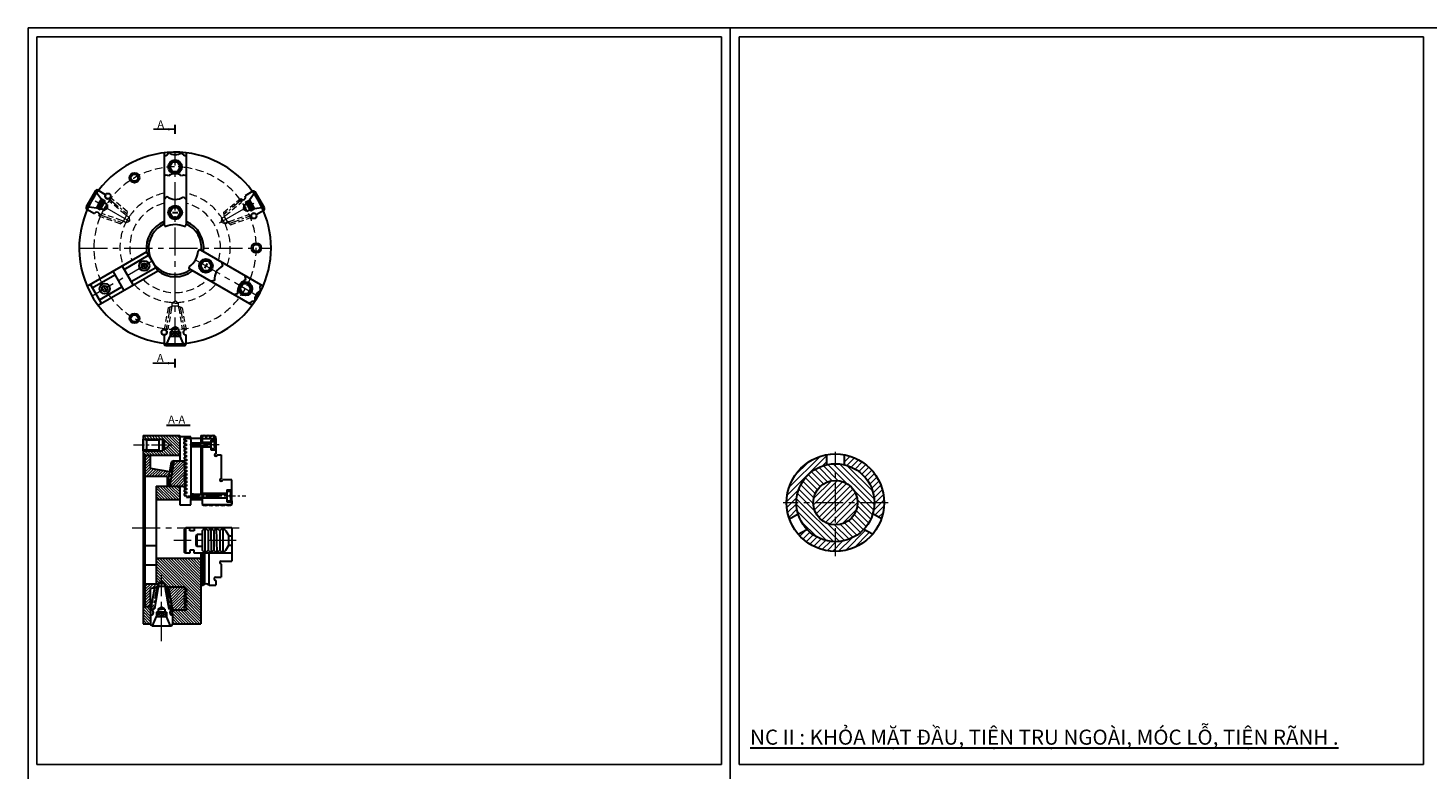
# Model space of a CAD drawing. Units: millimetres. Extents: x -1127 to 5111, y -1225 to 35.
# Drawn here: x -1127 to -337, y -784 to -366 of the extents above; entities that cross this region are included whole.
import ezdxf

# ---------------------------------------------------------------- set-up
doc = ezdxf.new("R2010")
doc.units = ezdxf.units.MM
for name, pattern in [('ACAD_ISO02W100', [15, 12, -3]), ('CENTER', [50.8, 31.75, -6.35, 6.35, -6.35]), ('HIDDEN', [9.525, 6.35, -3.175])]:
    doc.linetypes.add(name, pattern=pattern)
for name, color, linetype, lineweight in [('dbao', 7, 'Continuous', 30), ('duongtam', 6, 'CENTER', 5), ('dut', 2, 'ACAD_ISO02W100', 5), ('ren', 5, 'Continuous', 5), ('text', 2, 'Continuous', 30)]:
    doc.layers.add(name, color=color, linetype=linetype, lineweight=lineweight)
doc.styles.get("Standard").update_dxf_attribs({"font": 'TIMES.TTF', "height": 4})
doc.dimstyles.new('ISO-25', dxfattribs={"dimtxt": 2.5, "dimasz": 4, "dimexe": 1.25, "dimexo": 0.625, "dimtad": 1, "dimtxsty": 'Standard', "dimcen": 2.5, "dimadec": 0, "dimazin": 0, "dimtfac": 1, "dimtmove": 0, "dimatfit": 3, "dimfxl": 1, "dimarcsym": 0})
pattern_1 = [(135, (-5574.2216, 554.0298), (-0.7866, -0.7866), [])]
pattern_2 = [(45, (-5574.2216, 554.0298), (-0.7866, 0.7866), [])]
pattern_3 = [(45, (-4157.3412, 3e-12), (-1.683798, 1.683798), [])]

msp = doc.modelspace()

# ---------------------------------------------------------------- hatches: boundary and pattern name
at = {"layer": 'ren'}
h = msp.add_hatch(dxfattribs=at)
h.set_pattern_fill('JIS_WOOD', color=256, scale=1.5732, angle=90, style=0)
h.set_pattern_definition([(135, (-5314.4132, 129.3253), (-0.7866, -0.7866), [])])
h.paths.add_polyline_path([(-1041.377, -596.103), (-1062.011, -596.103), (-1062.011, -598.054), (-1052.915, -598.054), (-1050.814, -598.054), (-1050.814, -598.729), (-1049.965, -598.729), (-1047.171, -601.35), (-1047.167, -601.35), (-1049.961, -603.971), (-1050.814, -603.971), (-1050.814, -604.646), (-1052.915, -604.646), (-1062.011, -604.646), (-1062.011, -607.18), (-1041.377, -607.18)])
h = msp.add_hatch(dxfattribs=at)
h.set_pattern_fill('JIS_WOOD', color=256, scale=1.5732, style=0)
h.set_pattern_definition(pattern_2)
h.paths.add_polyline_path([(-1057.74, -614.594), (-1057.74, -607.18), (-1060.753, -607.18), (-1060.753, -619.236), (-1048.29, -619.236), (-1048.29, -624.523), (-1047.223, -618.21), (-1047.223, -616.455)])
h = msp.add_hatch(dxfattribs=at)
h.set_pattern_fill('ANSI31', color=256, scale=0.75, style=0)
h.set_pattern_definition(pattern_3)
h.paths.add_polyline_path([(-687.651, -648.965), (-692.515, -651.774, 0.2195181), (-671.597, -661.423), (-671.597, -655.923, -0.2073787)])
h.paths.add_polyline_path([(-671.597, -655.923), (-671.597, -661.423, 0.2195181), (-650.678, -651.774), (-655.543, -648.965, -0.2073787)])
h.paths.add_polyline_path([(-644.097, -633.923), (-649.597, -633.923, -0.0737137), (-650.543, -640.305), (-645.678, -643.114, 0.0853976)])
h.paths.add_polyline_path([(-666.597, -606.881), (-666.597, -612.499, -0.3485473), (-649.597, -633.923), (-644.097, -633.923, 0.3616215)])
h.paths.add_polyline_path([(-676.597, -612.499), (-676.597, -606.881, 0.3616215), (-699.097, -633.923), (-693.597, -633.923, -0.3485473)])
h.paths.add_polyline_path([(-693.597, -633.923), (-699.097, -633.923, 0.0853976), (-697.515, -643.114), (-692.651, -640.305, -0.0737137)])
h = msp.add_hatch(dxfattribs=at)
h.set_pattern_fill('JIS_WOOD', color=256, scale=1.5732, style=0)
h.set_pattern_definition(pattern_2)
h.paths.add_polyline_path([(-1041.377, -624.523), (-1037.558, -624.523), (-1037.558, -623.673), (-1038.792, -623.673), (-1038.792, -622.661), (-1037.558, -622.661), (-1037.558, -621.635), (-1038.792, -621.635), (-1038.792, -620.623), (-1037.558, -620.623), (-1037.558, -619.596), (-1038.792, -619.596), (-1038.792, -618.584), (-1037.558, -618.584), (-1037.558, -617.557), (-1038.792, -617.557), (-1038.792, -616.545), (-1037.558, -616.545), (-1037.558, -615.518), (-1038.792, -615.518), (-1038.792, -614.506), (-1037.558, -614.506), (-1037.558, -614.066), (-1037.559, -614.066), (-1037.559, -613.479), (-1038.792, -613.479), (-1038.792, -612.467), (-1037.558, -612.467), (-1037.558, -611.44), (-1038.792, -611.44), (-1038.792, -610.331), (-1038.793, -610.331), (-1044.454, -610.331), (-1046.833, -624.09), (-1047.554, -624.304), (-1047.591, -624.523)])
h = msp.add_hatch(dxfattribs=at)
h.set_pattern_fill('ANSI31', color=256, scale=0.75, angle=90, style=0)
h.set_pattern_definition([(135, (-4157.3412, 3e-12), (-1.683798, -1.683798), [])])
h.paths.add_polyline_path([(-671.597, -621.423), (-671.597, -611.923, 0.4142136), (-693.597, -633.923), (-684.097, -633.923, -0.4142136)])
h.paths.add_polyline_path([(-659.097, -633.923), (-649.597, -633.923, 0.4142136), (-671.597, -611.923), (-671.597, -621.423, -0.4142136)])
h.paths.add_polyline_path([(-671.597, -646.423), (-671.597, -655.923, 0.4142136), (-649.597, -633.923), (-659.097, -633.923, -0.4142136)])
h.paths.add_polyline_path([(-684.097, -633.923), (-693.597, -633.923, 0.4142136), (-671.597, -655.923), (-671.597, -646.423, -0.4142136)])
h = msp.add_hatch(dxfattribs=at)
h.set_pattern_fill('ANSI31', color=256, scale=0.75, style=0)
h.set_pattern_definition(pattern_3)
h.paths.add_polyline_path([(-659.097, -633.923, 0.4142136), (-671.597, -621.423), (-671.597, -633.923)])
h.paths.add_polyline_path([(-671.597, -646.423, 0.4142136), (-659.097, -633.923), (-671.597, -633.923)])
h.paths.add_polyline_path([(-671.597, -646.423), (-671.597, -633.923), (-684.097, -633.923, 0.4142136)])
h.paths.add_polyline_path([(-671.597, -633.923), (-671.597, -621.423, 0.4142136), (-684.097, -633.923)])
h = msp.add_hatch(dxfattribs=at)
h.set_pattern_fill('JIS_WOOD', color=256, scale=1.5732, angle=90, style=0)
h.set_pattern_definition(pattern_1)
h.paths.add_polyline_path([(-1041.377, -632.176), (-1041.377, -624.523), (-1054.662, -624.523), (-1054.662, -632.176)])
h = msp.add_hatch(dxfattribs=at)
h.set_pattern_fill('JIS_WOOD', color=256, scale=1.5732, angle=90, style=0)
h.set_pattern_definition(pattern_1)
h.paths.add_polyline_path([(-1057.74, -694.361), (-1057.74, -692.758), (-1062.011, -692.758), (-1062.011, -702.202), (-1057.74, -702.202)])
h.paths.add_polyline_path([(-1054.662, -679.835), (-1053.356, -679.835), (-1053.356, -679.511), (-1051.589, -678.228), (-1049.822, -679.511), (-1049.822, -681.223), (-1049.355, -681.396), (-1038.793, -681.396), (-1038.793, -682.795), (-1037.559, -682.795), (-1037.559, -683.904), (-1038.793, -683.904), (-1038.793, -684.931), (-1037.559, -684.931), (-1037.559, -686.04), (-1038.793, -686.04), (-1038.793, -687.066), (-1037.559, -687.066), (-1037.559, -688.078), (-1038.793, -688.078), (-1038.793, -689.105), (-1037.559, -689.105), (-1037.559, -690.117), (-1038.793, -690.117), (-1038.793, -691.144), (-1037.559, -691.144), (-1037.559, -692.253), (-1038.793, -692.253), (-1038.793, -693.28), (-1037.559, -693.28), (-1037.559, -694.361), (-1045.439, -694.361), (-1045.439, -702.202), (-1029.393, -702.202), (-1029.393, -665.274), (-1054.662, -665.274)])
h = msp.add_hatch(dxfattribs=at)
h.set_pattern_fill('JIS_WOOD', color=256, scale=1.5732, style=0)
h.set_pattern_definition([(45, (-5314.4132, 129.3253), (-0.7866, 0.7866), [])])
h.paths.add_polyline_path([(-1057.74, -682.434), (-1053.356, -681.223), (-1053.356, -679.835), (-1060.753, -679.835), (-1060.753, -692.758), (-1057.74, -692.758)])
h = msp.add_hatch(dxfattribs=at)
h.set_pattern_fill('JIS_WOOD', color=256, scale=1.5732, style=0)
h.set_pattern_definition(pattern_2)
h.paths.add_polyline_path([(-1038.793, -688.078), (-1037.559, -688.078), (-1037.559, -687.066), (-1038.793, -687.066), (-1038.793, -686.04), (-1037.559, -686.04), (-1037.559, -684.931), (-1038.793, -684.931), (-1038.793, -683.904), (-1037.559, -683.904), (-1037.559, -682.795), (-1038.793, -682.795), (-1038.793, -681.396), (-1048.653, -681.396), (-1048.605, -681.674), (-1047.591, -682.049), (-1045.439, -694.361), (-1037.559, -694.361), (-1037.559, -693.28), (-1038.793, -693.28), (-1038.793, -692.253), (-1037.559, -692.253), (-1037.559, -691.144), (-1038.793, -691.144), (-1038.793, -690.117), (-1037.559, -690.117), (-1037.559, -689.105), (-1038.793, -689.105)])

# ---------------------------------------------------------------- linework, layer by layer
for p, q in [((-1126.913, -1207.163), (-1126.913, -366.163)), ((-1126.913, -366.163), (62.087, -366.163)), ((-730.913, -1207.163), (-730.913, -366.163)), ((-1121.913, -371.163), (-735.913, -371.163)), ((-1121.913, -781.663), (-1121.913, -371.163)), ((-735.913, -781.663), (-735.913, -371.163)), ((-725.913, -371.163), (-339.913, -371.163)), ((-725.913, -781.663), (-725.913, -371.163)), ((-339.913, -781.663), (-339.913, -371.163)), ((-1121.913, -781.663), (-735.913, -781.663)), ((-725.913, -781.663), (-339.913, -781.663))]:
    msp.add_line(p, q)
at = {"layer": 'dbao'}
for p, q in [((-1043.969, -425.805), (-1043.969, -420.758)), ((-1083.172, -460.192), (-1087.562, -457.657)), ((-1088.792, -457.987), (-1094.042, -467.081)), ((-1088.869, -458.12), (-1085.513, -462.713)), ((-1086.184, -468.784), (-1087.051, -465.196)), ((-1087.051, -465.197), (-1084.848, -466.469)), ((-1083.387, -463.94), (-1086.928, -464.983)), ((-1084.724, -466.256), (-1086.928, -464.983)), ((-1086.184, -468.784), (-1083.387, -463.94)), ((-1085.513, -462.713), (-1084.724, -466.256)), ((-1083.387, -463.94), (-1085.513, -462.713)), ((-1082.339, -465.644), (-1083.863, -464.764)), ((-1082.339, -465.644), (-1083.261, -467.242)), ((-1082.339, -465.644), (-1082.285, -467.806)), ((-1000.037, -458.219), (-1004.427, -460.754)), ((-1004.212, -464.502), (-1001.415, -469.346)), ((-1004.212, -464.502), (-1000.67, -465.545)), ((-1002.086, -463.275), (-1002.875, -466.818)), ((-1000.671, -465.545), (-1002.875, -466.817)), ((-1002.752, -467.031), (-1000.547, -465.758)), ((-998.73, -458.682), (-1002.086, -463.275)), ((-1001.415, -469.346), (-1000.547, -465.758)), ((-993.557, -467.643), (-998.807, -458.549)), ((-1093.965, -466.947), (-1088.31, -467.557)), ((-1093.713, -468.31), (-1089.322, -470.845)), ((-1088.31, -467.557), (-1084.847, -466.469)), ((-1084.184, -468.84), (-1083.261, -467.242)), ((-1084.184, -468.84), (-1082.285, -467.806)), ((-1045.454, -470.211), (-1042.454, -470.211)), ((-1026.755, -473.322), (-1026.774, -473.322)), ((-1005.26, -466.206), (-1005.313, -468.368)), ((-1003.415, -469.402), (-1005.313, -468.368)), ((-1005.26, -466.206), (-1004.337, -467.804)), ((-1003.415, -469.402), (-1004.337, -467.804)), ((-1003.415, -469.402), (-1001.891, -468.522)), ((-999.289, -468.119), (-1002.752, -467.031)), ((-1000.898, -472.92), (-1002.394, -471.338)), ((-1001.415, -469.346), (-999.289, -468.119)), ((-993.634, -467.509), (-999.289, -468.119)), ((-998.276, -471.407), (-993.886, -468.872)), ((-1015.95, -476.549), (-1014.467, -475.693)), ((-1014.467, -475.693), (-1013.323, -475.335)), ((-1072.689, -502.312), (-1058.882, -494.341)), ((-1056.899, -497.777), (-1060.01, -492.387)), ((-1079.118, -503.419), (-1072.897, -514.193)), ((-1067.596, -511.133), (-1073.817, -500.358)), ((-1068.717, -509.191), (-1054.911, -501.22)), ((-1060.064, -499.604), (-1062.662, -501.105)), ((-1062.113, -499.056), (-1060.612, -501.653)), ((-1056.899, -497.777), (-1053.79, -503.162)), ((-1025.793, -499.055), (-1027.311, -501.642)), ((-1091.766, -510.721), (-1085.546, -521.496)), ((-1090.638, -512.675), (-1077.99, -505.373)), ((-1086.667, -519.554), (-1074.018, -512.252)), ((-1050.107, -536.294), (-1047.988, -535.79)), ((-1045.801, -535.874), (-1043.956, -534.746)), ((-1045.801, -535.874), (-1043.956, -535.874)), ((-1045.801, -535.874), (-1045.801, -537.633)), ((-1042.111, -535.874), (-1043.956, -534.746)), ((-1042.111, -535.874), (-1043.956, -535.874)), ((-1037.806, -536.294), (-1039.924, -535.79)), ((-1050.107, -539.321), (-1050.107, -544.39)), ((-1049.052, -545.29), (-1046.753, -540.088)), ((-1046.753, -540.088), (-1044.079, -537.633)), ((-1046.753, -537.633), (-1044.079, -540.179)), ((-1041.16, -537.633), (-1046.753, -537.633)), ((-1046.753, -537.633), (-1046.753, -540.088)), ((-1044.079, -537.633), (-1044.079, -540.179)), ((-1041.16, -537.633), (-1043.833, -540.179)), ((-1041.16, -540.088), (-1043.833, -537.633)), ((-1043.833, -540.178), (-1043.833, -537.634)), ((-1038.86, -545.29), (-1041.16, -540.088)), ((-1037.806, -544.39), (-1037.806, -539.321)), ((-1049.207, -545.29), (-1038.706, -545.29)), ((-1043.954, -557.753), (-1043.954, -552.706)), ((-1062.011, -596.103), (-1062.011, -601.35)), ((-1062.011, -596.103), (-1041.377, -596.103)), ((-1062.011, -604.646), (-1062.011, -598.054)), ((-1062.011, -598.054), (-1052.915, -598.054)), ((-1060.09, -598.054), (-1060.09, -604.646)), ((-1052.915, -598.054), (-1050.814, -598.054)), ((-1052.915, -604.646), (-1052.915, -598.054)), ((-1050.814, -604.646), (-1050.814, -598.054)), ((-1049.965, -598.729), (-1050.814, -598.729)), ((-1049.965, -598.729), (-1047.169, -601.352)), ((-1049.961, -603.971), (-1049.965, -598.729)), ((-1028.712, -597.665), (-1020.995, -597.665)), ((-1062.011, -601.35), (-1062.011, -702.202)), ((-1062.011, -604.646), (-1052.915, -604.646)), ((-1052.915, -604.646), (-1050.814, -604.646)), ((-1049.961, -603.971), (-1050.814, -603.971)), ((-1049.961, -603.971), (-1047.169, -601.352)), ((-1033.628, -600.33), (-1034.999, -600.33)), ((-1033.967, -600.67), (-1034.999, -600.67)), ((-1033.949, -602.029), (-1034.999, -602.029)), ((-1033.628, -602.369), (-1034.999, -602.369)), ((-1026.003, -600.67), (-1033.949, -600.67)), ((-1026.003, -602.029), (-1033.949, -602.029)), ((-1033.609, -600.33), (-1033.628, -602.369)), ((-1026.003, -600.33), (-1026.003, -602.369)), ((-676.597, -606.881), (-676.597, -612.499)), ((-666.597, -606.881), (-666.597, -612.499)), ((-1037.559, -613.479), (-1037.559, -614.066)), ((-1037.558, -615.518), (-1037.559, -616.202)), ((-1038.792, -616.545), (-1038.793, -617.229)), ((-1054.662, -624.523), (-1054.662, -679.835)), ((-1038.793, -624.523), (-1038.793, -624.523)), ((-1038.233, -624.523), (-1038.221, -624.523)), ((-1033.609, -629.075), (-1034.999, -629.075)), ((-1034.999, -631.114), (-1033.413, -631.114)), ((-1033.949, -629.415), (-1030.072, -629.415)), ((-1033.949, -630.774), (-1019.69, -630.774)), ((-1033.413, -631.114), (-1028.712, -631.114)), ((-1024.955, -629.415), (-1030.072, -629.415)), ((-1019.69, -629.415), (-1024.955, -629.415)), ((-1016.387, -635.594), (-1016.387, -635.594)), ((-697.515, -643.114), (-692.651, -640.305)), ((-645.678, -643.114), (-650.543, -640.305)), ((-1037.903, -648.117), (-1038.793, -648.944)), ((-1038.793, -648.944), (-1038.793, -661.824)), ((-1037.903, -648.117), (-1035.583, -648.117)), ((-1037.903, -662.391), (-1037.903, -648.117)), ((-1035.583, -649.784), (-1035.583, -648.117)), ((-1033.266, -649.784), (-1035.583, -649.784)), ((-1033.266, -648.117), (-1033.266, -649.784)), ((-1031.585, -651.903), (-1032.193, -652.518)), ((-1032.193, -652.518), (-1032.193, -658.081)), ((-1028.714, -651.903), (-1031.585, -651.903)), ((-1031.585, -658.605), (-1031.585, -651.903)), ((-1028.714, -649.737), (-1027.214, -648.117)), ((-1027.214, -648.117), (-1025.371, -649.737)), ((-1027.214, -648.117), (-1027.214, -662.391)), ((-1025.371, -649.737), (-1023.872, -648.117)), ((-1025.371, -649.737), (-1025.371, -660.771)), ((-1023.872, -648.117), (-1022.029, -649.737)), ((-1022.029, -649.737), (-1020.529, -648.117)), ((-1022.029, -649.737), (-1022.029, -660.771)), ((-1020.529, -648.117), (-1018.686, -649.737)), ((-1018.686, -649.737), (-1016.843, -648.117)), ((-1018.686, -649.737), (-1018.686, -660.771)), ((-1016.843, -648.117), (-1015.344, -649.737)), ((-1016.843, -662.391), (-1016.843, -648.117)), ((-1015.344, -649.737), (-1013.673, -652.679)), ((-1013.673, -652.679), (-1012.002, -652.679)), ((-1013.673, -657.829), (-1013.673, -652.679)), ((-1012.002, -648.117), (-1012.002, -666.875)), ((-692.515, -651.774), (-687.651, -648.965)), ((-650.678, -651.774), (-655.543, -648.965)), ((-1060.753, -658.17), (-1054.662, -658.17)), ((-1037.903, -662.391), (-1038.793, -661.824)), ((-1035.583, -662.391), (-1037.903, -662.391)), ((-1033.266, -660.724), (-1035.583, -660.724)), ((-1035.583, -660.724), (-1035.583, -662.391)), ((-1033.266, -662.391), (-1033.266, -660.724)), ((-1029.393, -662.391), (-1033.266, -662.391)), ((-1032.193, -658.081), (-1031.585, -658.605)), ((-1028.714, -658.605), (-1031.585, -658.605)), ((-1029.393, -662.391), (-1029.393, -702.202)), ((-1012.002, -662.391), (-1029.393, -662.391)), ((-1027.214, -662.391), (-1028.714, -660.771)), ((-1028.107, -680.368), (-1028.107, -662.391)), ((-1025.371, -660.771), (-1027.214, -662.391)), ((-1023.528, -662.391), (-1025.371, -660.771)), ((-1024.839, -680.368), (-1024.839, -662.391)), ((-1022.029, -660.771), (-1023.528, -662.391)), ((-1020.185, -662.391), (-1022.029, -660.771)), ((-1018.686, -660.771), (-1020.185, -662.391)), ((-1016.843, -662.391), (-1018.686, -660.771)), ((-1015.344, -660.771), (-1016.843, -662.391)), ((-1015.344, -660.771), (-1013.673, -657.829)), ((-1013.673, -657.829), (-1012.002, -657.829)), ((-1060.753, -668.944), (-1054.662, -668.944)), ((-1054.662, -665.274), (-1029.393, -665.274)), ((-1052.348, -665.274), (-1052.348, -665.274)), ((-1017.978, -666.875), (-1012.002, -666.875)), ((-1017.978, -668.547), (-1017.978, -675.91)), ((-1053.356, -679.511), (-1051.589, -678.228)), ((-1049.822, -679.511), (-1051.589, -678.228)), ((-1020.996, -675.91), (-1017.978, -675.91)), ((-1020.996, -677.8), (-1020.996, -680.368)), ((-1051.589, -679.511), (-1053.356, -679.511)), ((-1051.589, -679.511), (-1049.822, -679.511)), ((-1038.793, -681.396), (-1038.793, -682.795)), ((-1038.793, -683.904), (-1038.793, -684.931)), ((-1038.793, -686.04), (-1038.793, -687.066)), ((-1037.559, -682.795), (-1037.559, -683.904)), ((-1037.559, -684.931), (-1037.559, -686.04)), ((-1029.393, -680.368), (-1028.107, -680.368)), ((-1024.839, -680.368), (-1020.996, -680.368)), ((-1057.74, -694.361), (-1057.74, -702.458)), ((-1053.434, -693.941), (-1051.589, -692.814)), ((-1053.434, -693.941), (-1051.589, -693.941)), ((-1053.434, -693.941), (-1053.434, -695.7)), ((-1049.744, -693.941), (-1051.589, -692.814)), ((-1049.744, -693.941), (-1051.589, -693.941)), ((-1045.439, -697.388), (-1045.439, -694.361)), ((-1038.793, -688.093), (-1038.793, -689.105)), ((-1038.793, -690.132), (-1038.793, -691.144)), ((-1038.793, -692.253), (-1038.793, -693.28)), ((-1038.793, -694.361), (-1038.793, -694.361)), ((-1038.233, -694.361), (-1038.221, -694.361)), ((-1037.559, -687.066), (-1037.559, -688.078)), ((-1037.559, -689.105), (-1037.559, -690.117)), ((-1037.559, -691.144), (-1037.559, -692.253)), ((-1037.559, -693.28), (-1037.559, -694.361)), ((-1056.686, -703.358), (-1054.386, -698.155)), ((-1054.386, -698.155), (-1051.712, -695.7)), ((-1054.386, -695.7), (-1051.712, -698.246)), ((-1048.793, -695.7), (-1054.386, -695.7)), ((-1054.386, -695.7), (-1054.386, -698.155)), ((-1051.712, -695.7), (-1051.712, -698.246)), ((-1048.793, -695.7), (-1051.466, -698.246)), ((-1048.793, -698.155), (-1051.466, -695.7)), ((-1051.466, -698.245), (-1051.466, -695.701)), ((-1046.493, -703.358), (-1048.793, -698.155)), ((-1045.439, -697.388), (-1045.439, -702.458)), ((-1045.439, -702.202), (-1029.393, -702.202)), ((-1045.439, -702.202), (-1045.439, -702.202)), ((-1056.84, -703.358), (-1046.339, -703.358))]:
    msp.add_line(p, q, dxfattribs=at)
at = {"layer": 'dbao', "ltscale": 0.3}
for p, q in [((-1050.175, -436.577), (-1050.175, -476.769)), ((-1037.733, -436.579), (-1037.733, -476.769)), ((-1093.602, -511.781), (-1060.009, -492.386)), ((-994.322, -511.782), (-1029.524, -491.458)), ((-1087.381, -522.555), (-1053.79, -503.162)), ((-1000.543, -522.556), (-1035.744, -502.233))]:
    msp.add_line(p, q, dxfattribs=at)
at = {"layer": 'dbao', "ltscale": 0.5}
for p, q in [((-1087.051, -465.197), (-1088.31, -467.557)), ((-1085.513, -462.713), (-1086.928, -464.983)), ((-1048.631, -461.243), (-1050.175, -462.879)), ((-1039.3, -461.312), (-1037.757, -462.879)), ((-1005.26, -466.206), (-1003.736, -465.326)), ((-1004.212, -464.502), (-1002.086, -463.275)), ((-1002.086, -463.275), (-1000.67, -465.545)), ((-1000.547, -465.758), (-999.289, -468.119)), ((-1086.184, -468.784), (-1088.31, -467.557)), ((-1084.184, -468.84), (-1085.708, -467.96)), ((-1064.239, -466.281), (-1064.244, -466.285)), ((-1017.088, -500.429), (-1017.674, -498.309)), ((-1021.754, -508.51), (-1023.883, -509.064)), ((-1004.022, -507.992), (-1004.607, -505.872)), ((-1008.688, -516.073), (-1010.817, -516.626)), ((-1042.111, -535.874), (-1042.111, -537.633)), ((-1046.753, -540.088), (-1044.079, -540.179)), ((-1043.833, -540.178), (-1041.16, -540.088)), ((-1041.16, -537.633), (-1041.16, -540.088)), ((-1035.525, -590.412), (-1048.878, -590.412)), ((-1049.744, -693.941), (-1049.744, -695.7)), ((-1054.386, -698.155), (-1051.712, -698.246)), ((-1051.466, -698.245), (-1048.793, -698.155)), ((-1048.793, -695.7), (-1048.793, -698.155))]:
    msp.add_line(p, q, dxfattribs=at)
at = {"layer": 'dbao', "ltscale": 2}
for p, q in [((-1080.55, -461.706), (-1081.173, -463.792)), ((-1007.048, -462.268), (-1006.426, -464.354)), ((-1086.701, -472.358), (-1085.205, -470.776)), ((-1060.09, -598.729), (-1062.011, -598.054)), ((-1034.999, -596.787), (-1041.377, -596.787)), ((-1028.712, -597.665), (-1039.039, -597.665)), ((-1039.039, -597.665), (-1039.039, -598.397)), ((-1034.999, -598.397), (-1034.999, -596.787)), ((-1060.09, -603.971), (-1062.011, -604.646)), ((-1062.011, -607.18), (-1041.377, -607.18)), ((-1060.753, -692.758), (-1060.753, -607.18)), ((-1057.74, -614.594), (-1057.74, -607.18)), ((-1046.935, -616.506), (-1057.74, -614.594)), ((-1048.29, -624.523), (-1045.974, -610.814)), ((-1046.833, -624.09), (-1044.454, -610.331)), ((-1044.454, -610.331), (-1045.974, -610.814)), ((-1044.454, -610.331), (-1038.793, -610.331)), ((-1037.599, -610.331), (-1038.793, -610.331)), ((-1048.29, -619.236), (-1060.753, -619.236)), ((-1048.29, -624.523), (-1048.29, -619.236)), ((-1054.662, -624.523), (-1041.377, -624.523)), ((-1046.829, -624.088), (-1048.29, -624.523)), ((-1041.377, -624.523), (-1037.558, -624.523)), ((-1041.377, -632.176), (-1041.377, -635.153)), ((-1041.377, -635.153), (-1034.999, -635.153)), ((-1034.999, -635.153), (-1034.999, -632.176)), ((-1012.001, -632.822), (-1012.001, -634.896)), ((-1012.002, -648.117), (-1037.903, -648.117)), ((-1028.714, -649.737), (-1028.714, -660.771)), ((-1023.872, -648.117), (-1023.528, -662.391)), ((-1020.185, -662.391), (-1020.529, -648.117)), ((-1027.285, -679.87), (-1027.285, -662.391)), ((-1053.356, -679.835), (-1060.753, -679.835)), ((-1053.356, -681.223), (-1057.74, -682.434)), ((-1055.588, -682.049), (-1057.74, -694.361)), ((-1057.74, -694.361), (-1057.74, -682.434)), ((-1053.618, -682.393), (-1055.621, -693.857)), ((-1055.588, -682.049), (-1053.356, -681.223)), ((-1053.356, -681.223), (-1053.618, -682.393)), ((-1053.356, -679.511), (-1053.356, -681.223)), ((-1049.822, -681.223), (-1053.356, -681.223)), ((-1049.822, -679.511), (-1049.822, -681.223)), ((-1047.591, -682.049), (-1049.822, -681.223)), ((-1049.822, -681.223), (-1049.561, -682.393)), ((-1049.561, -682.393), (-1047.557, -693.857)), ((-1049.355, -681.396), (-1038.793, -681.396)), ((-1047.872, -681.945), (-1045.7, -694.299)), ((-1047.591, -682.049), (-1045.439, -694.361)), ((-1057.74, -692.758), (-1062.013, -692.758)), ((-1057.74, -694.361), (-1055.621, -693.857)), ((-1045.439, -694.361), (-1047.557, -693.857)), ((-1045.439, -694.361), (-1037.559, -694.361)), ((-1062.013, -702.202), (-1057.74, -702.202))]:
    msp.add_line(p, q, dxfattribs=at)
at = {"layer": 'dbao', "ltscale": 0.1}
for p, q in [((-1041.377, -596.103), (-1041.377, -610.331)), ((-1039.039, -598.397), (-1039.039, -598.627)), ((-1039.039, -598.627), (-1037.805, -598.627)), ((-1038.998, -599.653), (-1038.998, -600.762)), ((-1037.805, -599.653), (-1038.998, -599.653)), ((-1037.805, -598.627), (-1037.805, -599.653)), ((-1034.999, -598.397), (-1034.999, -632.176)), ((-1029.392, -596.103), (-1029.392, -600.33)), ((-1029.392, -596.103), (-1022.354, -596.103)), ((-1023.759, -599.991), (-1029.392, -599.991)), ((-1028.712, -596.103), (-1028.712, -600.33)), ((-1023.759, -598.631), (-1023.759, -604.068)), ((-1023.759, -598.631), (-1020.995, -598.631)), ((-1023.759, -599.424), (-1021.674, -599.424)), ((-1021.674, -599.424), (-1021.674, -601.01)), ((-1020.995, -597.665), (-1020.995, -606.35)), ((-1038.998, -600.762), (-1037.764, -600.762)), ((-1038.957, -601.789), (-1038.957, -602.898)), ((-1037.764, -601.789), (-1038.957, -601.789)), ((-1038.957, -602.898), (-1037.723, -602.898)), ((-1038.916, -603.925), (-1038.916, -605.033)), ((-1037.723, -603.925), (-1038.916, -603.925)), ((-1038.916, -605.033), (-1037.681, -605.033)), ((-1038.874, -606.06), (-1038.874, -607.169)), ((-1037.681, -606.06), (-1038.874, -606.06)), ((-1038.874, -607.169), (-1037.64, -607.169)), ((-1037.764, -600.762), (-1037.764, -601.789)), ((-1037.723, -602.898), (-1037.723, -603.925)), ((-1037.681, -605.033), (-1037.681, -606.06)), ((-1037.64, -607.169), (-1037.64, -608.196)), ((-1033.967, -600.67), (-1033.628, -600.33)), ((-1033.967, -600.67), (-1033.967, -602.029)), ((-1033.967, -602.029), (-1033.628, -602.369)), ((-1023.759, -600.33), (-1033.609, -600.33)), ((-1023.759, -602.369), (-1033.609, -602.369)), ((-1029.392, -602.369), (-1029.392, -629.075)), ((-1023.759, -602.709), (-1029.392, -602.709)), ((-1028.712, -602.709), (-1028.712, -628.736)), ((-1023.759, -603.275), (-1021.674, -603.275)), ((-1023.759, -604.068), (-1020.995, -604.068)), ((-1022.354, -601.01), (-1021.674, -601.01)), ((-1022.354, -601.01), (-1022.354, -601.69)), ((-1022.354, -601.69), (-1021.674, -601.69)), ((-1021.674, -601.69), (-1021.674, -603.275)), ((-1020.315, -607.03), (-1017.977, -607.03)), ((-1017.977, -607.03), (-1017.977, -620.435)), ((-1038.833, -608.196), (-1038.833, -609.305)), ((-1037.64, -608.196), (-1038.833, -608.196)), ((-1038.833, -609.305), (-1037.599, -609.305)), ((-1038.792, -610.331), (-1038.792, -611.44)), ((-1037.599, -610.331), (-1038.792, -610.331)), ((-1038.792, -611.44), (-1037.558, -611.44)), ((-1038.792, -612.467), (-1038.792, -613.479)), ((-1037.558, -612.467), (-1038.792, -612.467)), ((-1038.792, -613.479), (-1037.558, -613.479)), ((-1038.792, -614.506), (-1038.792, -615.518)), ((-1037.558, -614.506), (-1038.792, -614.506)), ((-1038.792, -615.518), (-1037.558, -615.518)), ((-1037.599, -609.305), (-1037.599, -610.331)), ((-1037.558, -611.44), (-1037.558, -612.467)), ((-1037.558, -613.479), (-1037.558, -614.506)), ((-1037.558, -615.518), (-1037.558, -616.545)), ((-1038.792, -616.545), (-1038.792, -617.557)), ((-1037.558, -616.545), (-1038.792, -616.545)), ((-1038.792, -617.557), (-1037.558, -617.557)), ((-1038.792, -618.584), (-1038.792, -619.596)), ((-1037.558, -618.584), (-1038.792, -618.584)), ((-1038.792, -619.596), (-1037.558, -619.596)), ((-1038.792, -620.623), (-1038.792, -621.635)), ((-1037.558, -620.623), (-1038.792, -620.623)), ((-1038.792, -621.635), (-1037.558, -621.635)), ((-1038.792, -622.661), (-1038.792, -623.673)), ((-1037.558, -622.661), (-1038.792, -622.661)), ((-1038.792, -623.673), (-1037.558, -623.673)), ((-1037.558, -617.557), (-1037.558, -618.584)), ((-1037.558, -619.596), (-1037.558, -620.623)), ((-1037.558, -621.635), (-1037.558, -622.661)), ((-1037.558, -623.673), (-1037.558, -624.523)), ((-1012.001, -621.115), (-1017.297, -621.115)), ((-1012.001, -634.896), (-1012.001, -621.115)), ((-1041.377, -624.523), (-1041.377, -632.176)), ((-1038.793, -624.523), (-1038.792, -625.712)), ((-1038.792, -625.712), (-1037.558, -625.712)), ((-1038.792, -626.739), (-1038.792, -627.751)), ((-1037.558, -626.739), (-1038.792, -626.739)), ((-1038.792, -627.751), (-1037.558, -627.751)), ((-1038.792, -628.778), (-1038.792, -629.79)), ((-1037.558, -628.778), (-1038.792, -628.778)), ((-1038.792, -629.79), (-1037.558, -629.79)), ((-1037.558, -625.712), (-1037.558, -626.739)), ((-1037.558, -627.751), (-1037.558, -628.778)), ((-1037.558, -629.79), (-1037.558, -630.817)), ((-1037.558, -630.817), (-1034.999, -630.817)), ((-1033.949, -629.415), (-1034.999, -629.415)), ((-1033.949, -630.774), (-1034.999, -630.774)), ((-1033.949, -629.415), (-1033.609, -629.075)), ((-1033.949, -629.415), (-1033.949, -630.774)), ((-1033.949, -630.774), (-1033.609, -631.114)), ((-1033.609, -629.075), (-1028.712, -629.075)), ((-1029.392, -627.011), (-1029.392, -629.075)), ((-1028.712, -627.011), (-1028.712, -629.075)), ((-1014.765, -628.736), (-1028.712, -628.736)), ((-1019.69, -629.075), (-1028.712, -629.075)), ((-1028.712, -631.114), (-1028.712, -634.895)), ((-1019.69, -631.114), (-1028.712, -631.114)), ((-1014.765, -631.454), (-1028.712, -631.454)), ((-1014.765, -628.736), (-1020.398, -628.736)), ((-1019.69, -629.075), (-1019.69, -631.114)), ((-1019.69, -629.075), (-1014.765, -629.075)), ((-1019.69, -631.114), (-1014.765, -631.114)), ((-1014.765, -626.697), (-1014.765, -633.493)), ((-1014.765, -626.697), (-1012.001, -626.697)), ((-1014.765, -627.376), (-1012.681, -627.376)), ((-1013.36, -629.755), (-1012.681, -629.755)), ((-1013.36, -629.755), (-1013.36, -630.435)), ((-1013.36, -630.435), (-1012.681, -630.435)), ((-1012.681, -627.376), (-1012.681, -629.755)), ((-1012.681, -630.435), (-1012.681, -632.813)), ((-1054.662, -632.176), (-1041.377, -632.176)), ((-1034.999, -632.176), (-1028.712, -632.176)), ((-1028.712, -634.895), (-1012.001, -634.895)), ((-1014.765, -632.813), (-1012.681, -632.813)), ((-1014.765, -633.493), (-1012.001, -633.493)), ((-1037.559, -682.795), (-1038.793, -682.795)), ((-1038.793, -683.904), (-1037.559, -683.904)), ((-1037.559, -684.931), (-1038.793, -684.931)), ((-1038.793, -686.04), (-1037.559, -686.04)), ((-1037.559, -687.066), (-1038.793, -687.066)), ((-1038.793, -688.078), (-1037.559, -688.078)), ((-1037.559, -689.105), (-1038.793, -689.105)), ((-1038.793, -690.117), (-1037.559, -690.117)), ((-1037.559, -691.144), (-1038.793, -691.144)), ((-1038.793, -692.253), (-1037.559, -692.253)), ((-1037.559, -693.28), (-1038.793, -693.28))]:
    msp.add_line(p, q, dxfattribs=at)
at = {"layer": 'dbao', "ltscale": 6}
msp.add_line((-1049.355, -681.396), (-1047.121, -693.961), dxfattribs=at)
at = {"layer": 'dbao', "ltscale": 0.5}
for points in [[(-1045.522, -441.812), (-1047.077, -444.506), (-1045.522, -447.2), (-1042.412, -447.2), (-1040.857, -444.506), (-1042.412, -441.812)], [(-1045.509, -467.517), (-1047.065, -470.211), (-1045.509, -472.905), (-1042.399, -472.905), (-1040.844, -470.211), (-1042.399, -467.517)], [(-1023.449, -500.352), (-1025.004, -497.659), (-1028.115, -497.659), (-1029.67, -500.352), (-1028.115, -503.046), (-1025.004, -503.046)], [(-1001.19, -513.209), (-1002.745, -510.515), (-1005.856, -510.515), (-1007.411, -513.209), (-1005.856, -515.902), (-1002.745, -515.902)]]:
    msp.add_lwpolyline(points, close=True, dxfattribs=at)
for centre, radius in [((-1043.967, -444.506), 3.888), ((-1043.967, -444.506), 3.11), ((-1043.954, -470.211), 3.888), ((-1043.954, -470.211), 3.11), ((-1026.559, -500.352), 3.888), ((-1026.559, -500.352), 3.11), ((-1004.3, -513.209), 3.888), ((-1004.3, -513.209), 3.11)]:
    msp.add_circle(centre, radius, dxfattribs=at)
at = {"layer": 'dbao'}
for centre, radius in [((-1066.866, -450.65), 2.766), ((-1066.866, -450.65), 1.977), ((-998.162, -490.305), 2.766), ((-998.162, -490.305), 1.977), ((-1061.363, -500.355), 2.878), ((-1061.363, -500.355), 1.524), ((-1083.622, -513.21), 2.878), ((-1083.622, -513.21), 1.524), ((-1066.857, -529.977), 2.766), ((-1066.857, -529.977), 1.977), ((-671.597, -633.923), 27.5), ((-671.597, -633.923), 22), ((-671.597, -633.923), 12.5)]:
    msp.add_circle(centre, radius, dxfattribs=at)
at = {"layer": 'dbao', "ltscale": 2}
for centre in [(-1081.861, -460.949), (-999.587, -472.164), (-1050.107, -537.808)]:
    msp.add_circle(centre, 1.514, dxfattribs=at)
at = {"layer": 'dbao'}
for centre, radius, start, end in [((-1043.962, -490.305), 54.086, 83.395427, 203.395427), ((-1043.962, -490.305), 54.086, 336.604573, 83.395427), ((-1048.916, -451.156), 1.991, 50.31671, 129.68329), ((-1039.018, -451.156), 1.991, 50.31671, 129.68329), ((-1088.012, -458.437), 0.9, 60, 150), ((-1081.861, -460.949), 1.514, 150, 330), ((-1005.738, -461.511), 1.514, 210, 30), ((-999.587, -458.999), 0.9, 30, 120), ((-1093.263, -467.531), 0.9, 150, 240), ((-1088.012, -471.602), 1.514, 330, 150), ((-999.587, -472.164), 1.514, 30, 210), ((-994.507, -468.047), 1.032, 306.945349, 23.054651), ((-1043.962, -490.307), 16.181, 112.580777, 187.399186), ((-1043.962, -490.307), 14.939, 114.577693, 185.382065), ((-1043.962, -490.305), 13.221, 66.37033, 113.59452), ((-1043.962, -490.307), 16.181, 352.613707, 67.362591), ((-1043.962, -490.307), 14.939, 354.613909, 65.360021), ((-1043.962, -490.307), 14.939, 185.382065, 305.396245), ((-1043.962, -490.305), 13.221, 307.864112, 352.135888), ((-1029.974, -492.237), 0.9, 60, 172.135888), ((-1043.962, -490.307), 16.181, 232.600814, 307.395526), ((-1035.294, -501.453), 0.9, 127.864112, 240), ((-1043.962, -490.305), 54.086, 203.395427, 336.604573), ((-1050.107, -537.808), 1.514, 270, 90), ((-1037.806, -537.808), 1.514, 90, 270), ((-1049.207, -544.39), 0.9, 180, 270), ((-1038.706, -544.39), 0.9, 270, 0), ((-1017.978, -667.711), 0.836, 90, 270), ((-1020.996, -676.855), 0.945, 90, 270), ((-1026.473, -682.14), 2.411, 47.319335, 132.680665), ((-1057.74, -695.875), 1.514, 270, 90), ((-1045.439, -695.875), 1.514, 90, 270), ((-1056.84, -702.458), 0.9, 180, 270), ((-1046.339, -702.458), 0.9, 270, 0)]:
    msp.add_arc(centre, radius, start, end, dxfattribs=at)
at = {"layer": 'dbao', "ltscale": 0.5}
for centre, radius, start, end in [((-1049.907, -435.849), 2.386, 264.458848, 347.921225), ((-1043.897, -431.465), 6.114, 233.022304, 306.977696), ((-1037.886, -435.849), 2.386, 192.078775, 275.541152), ((-1043.967, -454.508), 6.114, 53.022304, 126.977696), ((-1043.919, -455.056), 7.776, 232.703579, 306.441845), ((-1048.62, -476.769), 1.555, 180, 245.958816), ((-1039.289, -476.769), 1.555, 293.745687, 0), ((-1014.027, -507.638), 7.776, 112.703579, 186.441845), ((-1000.961, -515.2), 7.776, 112.703579, 186.441845), ((-993.767, -512.278), 2.386, 144.458848, 227.921225), ((-999.778, -522.689), 2.386, 72.078775, 155.541152), ((-992.975, -519.676), 6.114, 113.022304, 186.977696)]:
    msp.add_arc(centre, radius, start, end, dxfattribs=at)
at = {"layer": 'dbao', "ltscale": 5}
msp.add_arc((-1043.962, -489.866), 31.104, 209.293163, 210.706837, dxfattribs=at)
at = {"layer": 'dbao', "ltscale": 0.3}
for centre in [(-1027.583, -597.282), (-1025.324, -597.282), (-1023.009, -597.282)]:
    msp.add_arc(centre, 1.192, 341.306855, 198.693145, dxfattribs=at)
at = {"layer": 'dbao', "ltscale": 0.1}
for centre, radius, start, end in [((-1022.354, -597.462), 1.359, 351.436587, 90), ((-1020.995, -607.03), 0.68, 90, 0), ((-1017.977, -621.115), 0.68, 90, 0), ((-1027.041, -633.221), 2.365, 225.038487, 314.961513), ((-1023.699, -633.221), 2.365, 225.038487, 314.961513), ((-1020.356, -633.221), 2.365, 225.038487, 314.961513), ((-1017.014, -633.221), 2.365, 225.038487, 314.961513), ((-1013.671, -633.221), 2.365, 225.038487, 314.961513)]:
    msp.add_arc(centre, radius, start, end, dxfattribs=at)
at = {"layer": 'duongtam', "ltscale": 0.5}
for p, q in [((-1043.955, -545.29), (-1043.968, -436.219)), ((-1069.809, -475.167), (-1091.407, -462.518)), ((-1018.915, -476.056), (-996.17, -463.116)), ((-1098.048, -490.305), (-989.875, -490.305)), ((-1032.512, -496.916), (-997.122, -517.348)), ((-1056.899, -497.777), (-1090.798, -517.354)), ((-671.597, -664.155), (-671.597, -605.283)), ((-641.843, -633.923), (-700.967, -633.923)), ((-1068.256, -648.117), (-1007.79, -648.117)), ((-1009.541, -655.254), (-1044.675, -655.254)), ((-1051.589, -712.065), (-1051.589, -674.783))]:
    msp.add_line(p, q, dxfattribs=at)
at = {"layer": 'duongtam', "ltscale": 0.2}
for p, q in [((-1080.862, -462.749), (-1071.164, -470.898)), ((-1006.737, -463.311), (-1016.435, -471.46)), ((-1085.953, -471.567), (-1074.047, -475.891)), ((-1013.552, -476.453), (-1001.646, -472.129)), ((-1046.839, -523.569), (-1049.047, -536.042)), ((-1041.073, -523.569), (-1038.865, -536.042)), ((-1060.09, -598.729), (-1052.915, -598.729)), ((-1067.497, -601.35), (-1045.337, -601.35)), ((-1060.09, -603.971), (-1052.915, -603.971)), ((-1019.093, -601.35), (-1036.49, -601.35)), ((-1045.214, -610.573), (-1047.56, -624.306)), ((-1036.613, -630.095), (-1003.989, -630.095)), ((-1054.472, -681.636), (-1056.681, -694.109)), ((-1048.706, -681.636), (-1046.498, -694.109))]:
    msp.add_line(p, q, dxfattribs=at)
at = {"layer": 'dut', "linetype": 'HIDDEN', "ltscale": 0.5}
for p, q in [((-1072.247, -471.259), (-1081.173, -463.792)), ((-1070.964, -469.725), (-1080.55, -461.706)), ((-1016.635, -470.287), (-1007.048, -462.268)), ((-1015.352, -471.821), (-1006.426, -464.354)), ((-1074.962, -476.651), (-1086.701, -472.358)), ((-1074.275, -474.773), (-1085.205, -470.776)), ((-1073.132, -475.131), (-1071.365, -472.071)), ((-1071.365, -472.071), (-1072.247, -471.259)), ((-1070.964, -469.725), (-1071.365, -472.071)), ((-1069.882, -472.927), (-1071.365, -472.071)), ((-1070.765, -474.457), (-1069.882, -472.927)), ((-1069.882, -472.927), (-1069.654, -475.098)), ((-1017.717, -473.489), (-1017.945, -475.66)), ((-1017.717, -473.489), (-1016.234, -472.632)), ((-1016.833, -475.019), (-1017.717, -473.489)), ((-1016.635, -470.287), (-1016.234, -472.632)), ((-1016.234, -472.632), (-1015.352, -471.821)), ((-1016.234, -472.632), (-1014.467, -475.693)), ((-1013.323, -475.335), (-1002.394, -471.338)), ((-1012.636, -477.213), (-1000.898, -472.92)), ((-1074.962, -476.651), (-1073.132, -475.131)), ((-1073.132, -475.131), (-1074.275, -474.773)), ((-1071.649, -475.987), (-1073.132, -475.131)), ((-1070.765, -474.457), (-1071.649, -475.987)), ((-1071.649, -475.987), (-1069.654, -475.098)), ((-1015.95, -476.549), (-1017.945, -475.66)), ((-1016.833, -475.019), (-1015.95, -476.549)), ((-1012.636, -477.213), (-1014.467, -475.693)), ((-1045.723, -521.444), (-1043.956, -520.161)), ((-1042.189, -521.444), (-1043.956, -520.161)), ((-1047.955, -523.982), (-1050.107, -536.294)), ((-1045.985, -524.326), (-1047.988, -535.79)), ((-1047.955, -523.982), (-1045.723, -523.156)), ((-1045.723, -523.156), (-1045.985, -524.326)), ((-1043.956, -521.444), (-1045.723, -521.444)), ((-1045.723, -521.444), (-1045.723, -523.156)), ((-1042.189, -523.156), (-1045.723, -523.156)), ((-1043.956, -521.444), (-1042.189, -521.444)), ((-1042.189, -521.444), (-1042.189, -523.156)), ((-1039.958, -523.982), (-1042.189, -523.156)), ((-1042.189, -523.156), (-1041.928, -524.326)), ((-1041.928, -524.326), (-1039.924, -535.79)), ((-1039.958, -523.982), (-1037.806, -536.294))]:
    msp.add_line(p, q, dxfattribs=at)
at = {"layer": 'dut', "linetype": 'HIDDEN', "ltscale": 0.7}
for centre, radius, start, end in [((-1043.962, -490.305), 45.799, 82.184206, 337.806472), ((-1043.962, -490.305), 45.799, 337.806472, 82.184206), ((-1043.962, -489.866), 31.104, 101.52308, 199.174856), ((-1043.962, -489.866), 25.568, 104.081366, 196.794988), ((-1043.962, -489.866), 31.104, 340.823354, 78.463041), ((-1043.962, -489.866), 25.568, 343.205012, 75.918634), ((-1043.962, -489.866), 31.104, 222.252383, 317.747617), ((-1043.962, -489.866), 25.568, 224.961097, 315.038903)]:
    msp.add_arc(centre, radius, start, end, dxfattribs=at)

# ---------------------------------------------------------------- texts
at = {"layer": 'dbao', "ltscale": 0.5, "char_height": 4.5, "width": 3.24316, "attachment_point": 1}
for s, insert in [('{\\fTimes New Roman|b0|i0|c0|p18;A}', (-1053.938, -418.187)), ('{\\fTimes New Roman|b0|i0|c0|p18;A}', (-1054.175, -550.002)), ('{\\fTimes New Roman|b0|i0|c0|p18;\\PA-A}', (-1047.894, -577.265))]:
    msp.add_mtext(s, dxfattribs=dict(at, insert=insert))
at = {"layer": 'text', "insert": (-719.709, -761.943), "char_height": 8.5, "width": 396.59054, "attachment_point": 1}
msp.add_mtext('{\\fTimes New Roman|b0|i1|c0|p18;\\LNC II : KHỎA MẶT ĐẦU, TIỆN TRỤ NGOÀI, MÓC LỖ, TIỆN RÃNH .}', dxfattribs=at)

# ---------------------------------------------------------------- leaders
for points in [[(-1043.969, -423.281), (-1056.176, -423.281)], [(-1043.954, -555.229), (-1056.61, -555.229)]]:
    msp.add_leader(points, dimstyle='ISO-25', override={"dimgap": 0.625, "dimtad": 0})

doc.saveas('drawing.dxf')
